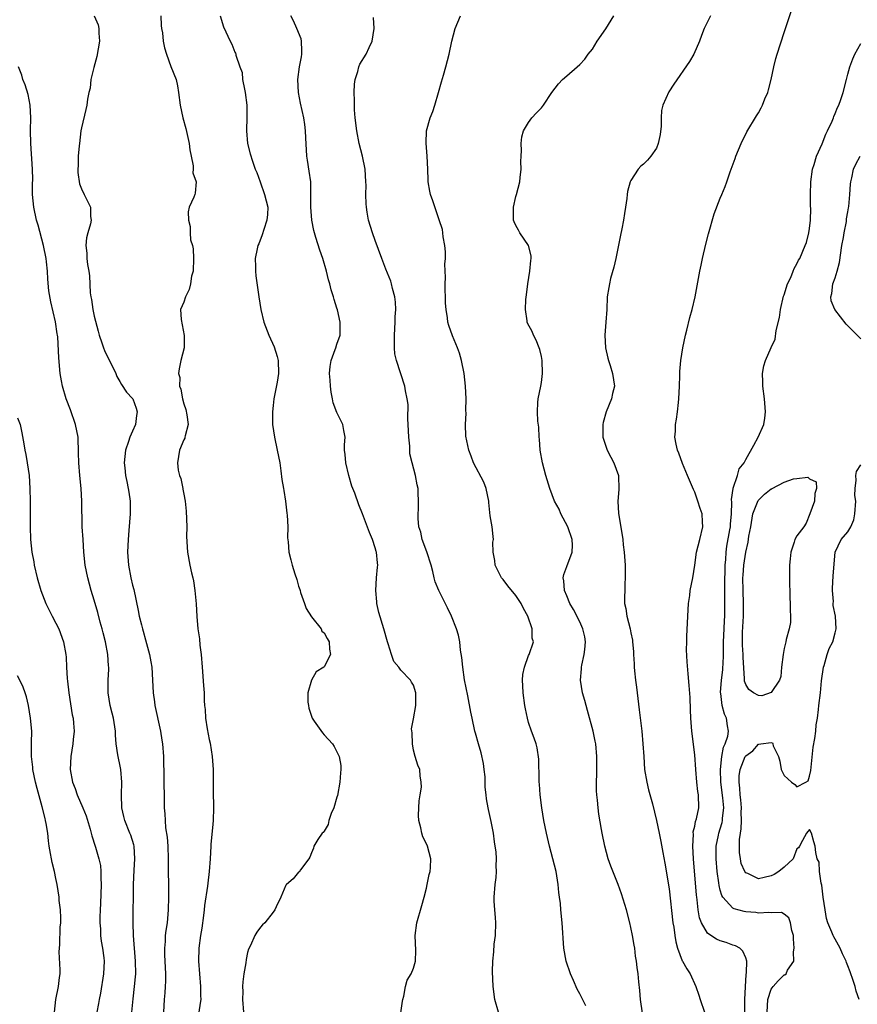
# Model space of a CAD drawing. Units: inches. Extents: x 2556000 to 2559000, y 1518000 to 1521000.
# Drawn here: x 2556245 to 2556376, y 1518078 to 1518232 of the extents above; entities that cross this region are included whole.
import ezdxf

# ---------------------------------------------------------------- set-up
doc = ezdxf.new("R2010")
doc.units = ezdxf.units.IN
doc.header["$MEASUREMENT"] = 0
doc.layers.add('LD25561518_2ft', color=112, linetype='Continuous')

msp = doc.modelspace()

# ---------------------------------------------------------------- linework, layer by layer
at = {"layer": 'LD25561518_2ft'}
for points, elevation in [([(2556256.99, 1518232.99), (2556257.59, 1518231.59), (2556257.73, 1518231), (2556257.74, 1518230.26), (2556257.84, 1518229), (2556257.4, 1518226.6), (2556256.91, 1518224.91), (2556256.48, 1518223), (2556256.34, 1518221.66), (2556256.15, 1518221), (2556255.94, 1518219.94), (2556255.81, 1518219), (2556255.68, 1518218.32), (2556255, 1518215.47), (2556254.92, 1518215), (2556254.67, 1518213), (2556254.65, 1518212.65), (2556254.5, 1518211), (2556254.47, 1518209.53), (2556254.43, 1518209), (2556254.43, 1518208.43), (2556254.69, 1518206.69), (2556255, 1518205.89), (2556255.41, 1518205), (2556255.95, 1518203.95), (2556256.4, 1518203), (2556256.42, 1518201.58), (2556256.51, 1518201), (2556256.39, 1518200.39), (2556255.98, 1518199), (2556255.79, 1518198.21), (2556255.68, 1518197), (2556255.84, 1518195.84), (2556255.86, 1518195), (2556255.94, 1518194.06), (2556256.15, 1518193), (2556256.26, 1518192.26), (2556256.38, 1518189.62), (2556256.46, 1518189), (2556256.55, 1518188.55), (2556256.77, 1518187), (2556257, 1518185.98), (2556257.61, 1518183.61), (2556257.78, 1518183), (2556258.19, 1518181.81), (2556258.43, 1518181), (2556258.58, 1518180.58), (2556259, 1518179.72), (2556259.79, 1518178.21), (2556260.39, 1518177), (2556260.54, 1518176.54), (2556261, 1518175.74), (2556261.25, 1518175.25), (2556262.07, 1518174.07), (2556263, 1518173.06), (2556263.04, 1518173), (2556263.57, 1518171.57), (2556263.7, 1518171), (2556263.6, 1518170.4), (2556263.44, 1518169), (2556263, 1518167.94), (2556262.57, 1518167), (2556262.36, 1518166.36), (2556261.87, 1518165), (2556261.67, 1518163), (2556261.78, 1518162.22), (2556261.91, 1518161), (2556262.09, 1518160.09), (2556262.33, 1518159), (2556262.4, 1518158.4), (2556262.6, 1518157), (2556262.62, 1518155), (2556262.43, 1518152.43), (2556262.29, 1518151), (2556262.22, 1518149), (2556262.38, 1518147), (2556262.75, 1518145), (2556263, 1518143.87), (2556263.18, 1518143.18), (2556263.88, 1518139.88), (2556264.05, 1518139), (2556264.37, 1518137.63), (2556264.53, 1518137), (2556264.65, 1518136.65), (2556265, 1518135.31), (2556265.66, 1518133), (2556265.87, 1518131.87), (2556266, 1518131), (2556266.12, 1518129), (2556266.22, 1518127), (2556266.41, 1518125.59), (2556266.5, 1518125), (2556267.36, 1518121), (2556267.57, 1518119.57), (2556267.68, 1518119), (2556267.83, 1518117), (2556267.93, 1518110.07), (2556267.96, 1518109), (2556268.05, 1518108.05), (2556268.08, 1518107), (2556268.16, 1518105.84), (2556268.4, 1518104.4), (2556268.5, 1518103), (2556268.58, 1518101), (2556268.63, 1518095), (2556268.58, 1518093), (2556268.39, 1518091), (2556268.2, 1518089.8), (2556268.11, 1518089), (2556268.08, 1518088.08), (2556267.98, 1518087), (2556268, 1518086), (2556268.16, 1518083), (2556268.15, 1518081.85), (2556268.12, 1518081), (2556268.03, 1518080.03), (2556267.96, 1518079), (2556267.85, 1518077)], 9012), ([(2556267.43, 1518233), (2556267.48, 1518231.48), (2556267.54, 1518231), (2556267.68, 1518230.32), (2556267.78, 1518229), (2556267.97, 1518227.97), (2556268.3, 1518227), (2556269, 1518225.07), (2556269.8, 1518223), (2556270.01, 1518222.01), (2556270.2, 1518221), (2556270.43, 1518219), (2556270.85, 1518217), (2556271.35, 1518215.35), (2556271.88, 1518213), (2556271.98, 1518211.98), (2556272.17, 1518211), (2556272.49, 1518209.51), (2556272.49, 1518209), (2556272.42, 1518208.42), (2556272.96, 1518207), (2556272.8, 1518205.2), (2556272.72, 1518205), (2556272.61, 1518204.61), (2556271.88, 1518203), (2556271.68, 1518202.32), (2556271.73, 1518201), (2556271.99, 1518199.99), (2556271.99, 1518199), (2556272.08, 1518197.92), (2556272.36, 1518197), (2556272.5, 1518196.5), (2556272.54, 1518195), (2556272.46, 1518193), (2556272.22, 1518192.22), (2556272.05, 1518191), (2556271.86, 1518190.14), (2556271.26, 1518189), (2556271, 1518188.15), (2556270.51, 1518187), (2556270.58, 1518185.42), (2556271.06, 1518182.94), (2556271.05, 1518181), (2556270.56, 1518179), (2556270.28, 1518177.72), (2556270.21, 1518177), (2556270.38, 1518176.38), (2556270.35, 1518175), (2556270.55, 1518174.55), (2556270.8, 1518173), (2556271, 1518172.25), (2556271.36, 1518171.36), (2556271.5, 1518170.5), (2556271.7, 1518169), (2556271.22, 1518167.22), (2556271.2, 1518167), (2556271.16, 1518166.84), (2556271, 1518166.58), (2556270.35, 1518165), (2556270.01, 1518163), (2556270.16, 1518161.84), (2556270.36, 1518161), (2556270.55, 1518160.55), (2556270.84, 1518159), (2556270.87, 1518158.87), (2556271, 1518158.1), (2556271.21, 1518157), (2556271.41, 1518155.41), (2556271.49, 1518153), (2556271.46, 1518151.46), (2556271.58, 1518149), (2556271.94, 1518147), (2556272.21, 1518145.79), (2556272.42, 1518145), (2556272.52, 1518144.52), (2556272.75, 1518143), (2556272.93, 1518140.93), (2556273.05, 1518138.95), (2556273.24, 1518137), (2556273.45, 1518135.45), (2556273.54, 1518134.46), (2556273.72, 1518133), (2556273.9, 1518131), (2556274.12, 1518128.12), (2556274.19, 1518127), (2556274.23, 1518125.77), (2556274.28, 1518125), (2556274.37, 1518124.37), (2556274.43, 1518123), (2556274.67, 1518121.33), (2556275, 1518119.69), (2556275.13, 1518119.13), (2556275.47, 1518117), (2556275.59, 1518115), (2556275.63, 1518111.63), (2556275.69, 1518109), (2556275.62, 1518107), (2556275.55, 1518106.45), (2556275.27, 1518103.27), (2556275.23, 1518103), (2556275.13, 1518101), (2556275.01, 1518099), (2556274.79, 1518097.21), (2556274.75, 1518096.75), (2556274.28, 1518093.72), (2556274.23, 1518093), (2556274.12, 1518092.12), (2556273.84, 1518090.16), (2556273.63, 1518089), (2556273.36, 1518087), (2556273.32, 1518085), (2556273.64, 1518081), (2556273.63, 1518079.63), (2556273.67, 1518079), (2556273.59, 1518078.41), (2556273.38, 1518077)], 9010), ([(2556276.73, 1518233), (2556277.25, 1518231.25), (2556278.26, 1518229), (2556278.53, 1518228.53), (2556279, 1518227.3), (2556279.11, 1518227.11), (2556279.14, 1518227), (2556279.16, 1518226.84), (2556279.8, 1518225), (2556280.13, 1518224.13), (2556280.23, 1518223), (2556280.51, 1518221.49), (2556280.63, 1518221), (2556280.88, 1518219), (2556280.87, 1518217.13), (2556280.83, 1518215), (2556281.01, 1518213), (2556281.39, 1518211.39), (2556281.76, 1518210.24), (2556282.21, 1518209), (2556282.47, 1518208.47), (2556282.95, 1518207), (2556283.67, 1518205), (2556284.15, 1518203), (2556284.12, 1518201.88), (2556284.04, 1518201), (2556283.53, 1518199.53), (2556283.3, 1518198.7), (2556282.74, 1518197.26), (2556282.62, 1518197), (2556282.51, 1518196.51), (2556282.21, 1518195), (2556282.25, 1518193.75), (2556282.22, 1518193), (2556282.28, 1518192.28), (2556282.74, 1518189), (2556283.06, 1518187), (2556283.57, 1518185), (2556284.35, 1518183), (2556285.16, 1518181.16), (2556285.63, 1518179.63), (2556285.79, 1518179), (2556285.83, 1518177), (2556285.62, 1518175.62), (2556285.13, 1518173), (2556285, 1518171.95), (2556284.89, 1518171), (2556284.9, 1518169), (2556285.21, 1518167), (2556285.66, 1518165), (2556286.03, 1518163), (2556286.23, 1518161.77), (2556286.39, 1518160.39), (2556286.62, 1518159), (2556286.66, 1518158.66), (2556286.93, 1518157), (2556287.14, 1518155.14), (2556287.2, 1518154.8), (2556287.29, 1518153), (2556287.27, 1518151.27), (2556287.36, 1518150.64), (2556287.47, 1518149), (2556287.79, 1518147.79), (2556287.98, 1518147), (2556288.38, 1518145.62), (2556288.71, 1518144.72), (2556289, 1518143.69), (2556289.18, 1518143.18), (2556289.21, 1518143), (2556289.31, 1518142.69), (2556289.9, 1518141), (2556290.17, 1518140.17), (2556291, 1518138.9), (2556292.51, 1518137), (2556292.65, 1518136.65), (2556293, 1518136.39), (2556293.48, 1518135.48), (2556293.79, 1518135), (2556293.84, 1518133.84), (2556293.96, 1518133), (2556293, 1518131.06), (2556292.93, 1518131), (2556291.72, 1518130.28), (2556291.02, 1518129), (2556290.44, 1518127), (2556290.45, 1518125.55), (2556290.52, 1518125), (2556290.59, 1518124.59), (2556291.11, 1518123), (2556291.45, 1518122.55), (2556292.71, 1518120.71), (2556293, 1518120.43), (2556294.28, 1518119), (2556294.57, 1518118.57), (2556295, 1518117.76), (2556295.34, 1518117), (2556295.6, 1518115.6), (2556295.62, 1518115), (2556295.54, 1518114.46), (2556295.46, 1518113), (2556295.07, 1518110.93), (2556295, 1518110.66), (2556294.51, 1518109), (2556294.11, 1518108.11), (2556293.74, 1518107), (2556293.6, 1518106.4), (2556293, 1518105.33), (2556292.85, 1518105.15), (2556292.67, 1518105), (2556292.01, 1518104.01), (2556291.37, 1518103), (2556291.33, 1518102.67), (2556291, 1518101.95), (2556290.73, 1518101.27), (2556290.57, 1518101), (2556289.3, 1518099.3), (2556289.09, 1518098.91), (2556289, 1518098.92), (2556288.13, 1518097.87), (2556287.11, 1518097), (2556287, 1518096.88), (2556286.2, 1518095), (2556285.47, 1518093.47), (2556285.29, 1518093), (2556285, 1518092.65), (2556283.73, 1518091), (2556283.34, 1518090.66), (2556283, 1518090.31), (2556282.47, 1518089.53), (2556282.15, 1518089), (2556281.44, 1518087.44), (2556281.14, 1518086.86), (2556281, 1518086.36), (2556280.76, 1518085.24), (2556280.72, 1518084.72), (2556280.42, 1518083), (2556280.24, 1518081.76), (2556280.22, 1518081), (2556280.25, 1518080.25), (2556280.23, 1518079), (2556280.38, 1518077)], 9008), ([(2556305, 1518076.88), (2556305.27, 1518078.73), (2556305.33, 1518079), (2556305.49, 1518079.49), (2556305.75, 1518081), (2556306.01, 1518081.99), (2556306.63, 1518083), (2556307, 1518083.9), (2556307.27, 1518085), (2556307.33, 1518086.67), (2556307.26, 1518089), (2556307.52, 1518091), (2556308.3, 1518093.7), (2556308.65, 1518095), (2556309, 1518096.4), (2556309.14, 1518097), (2556309.45, 1518098.55), (2556309.59, 1518099), (2556309.65, 1518099.65), (2556309.68, 1518101), (2556309.15, 1518103), (2556309, 1518103.37), (2556308.46, 1518104.46), (2556308.27, 1518105), (2556308.14, 1518105.86), (2556307.82, 1518107), (2556307.77, 1518107.77), (2556307.81, 1518109), (2556307.89, 1518110.11), (2556308, 1518111), (2556308.22, 1518112.22), (2556308.19, 1518113), (2556308.01, 1518113.99), (2556307.97, 1518115), (2556307.66, 1518115.66), (2556307.26, 1518117), (2556307, 1518118.03), (2556306.82, 1518119), (2556306.75, 1518120.75), (2556306.67, 1518121.33), (2556307, 1518122.92), (2556307.36, 1518125), (2556307.34, 1518127), (2556307, 1518128.18), (2556306.68, 1518128.68), (2556306.52, 1518129), (2556305, 1518130.53), (2556304.67, 1518131), (2556303.9, 1518131.9), (2556303.55, 1518133), (2556303, 1518134.68), (2556302.93, 1518135), (2556302.36, 1518137), (2556301.57, 1518139.57), (2556301.25, 1518141), (2556301.22, 1518141.22), (2556301.07, 1518143), (2556301.18, 1518145), (2556301.33, 1518146.67), (2556301.4, 1518147), (2556301.35, 1518147.35), (2556301.21, 1518149), (2556301.14, 1518149.14), (2556301, 1518149.67), (2556300.56, 1518151), (2556300.09, 1518152.09), (2556299, 1518155.04), (2556298.41, 1518156.41), (2556297.77, 1518158.23), (2556297.47, 1518159), (2556297.35, 1518159.35), (2556296.86, 1518161), (2556296.38, 1518163), (2556296.3, 1518164.3), (2556296.19, 1518165), (2556296.2, 1518165.8), (2556296.27, 1518167), (2556296.06, 1518168.06), (2556295.92, 1518169), (2556295, 1518170.89), (2556294.39, 1518172.39), (2556294.29, 1518173), (2556294.08, 1518174.08), (2556293.96, 1518175), (2556293.93, 1518175.93), (2556293.83, 1518177), (2556293.91, 1518178.09), (2556294.08, 1518179), (2556294.73, 1518180.73), (2556294.81, 1518181), (2556295, 1518181.58), (2556295.51, 1518183), (2556295.48, 1518183.48), (2556295.5, 1518185), (2556295.07, 1518186.93), (2556295, 1518187.19), (2556294.55, 1518188.55), (2556294.45, 1518189), (2556294.09, 1518190.09), (2556293.89, 1518191), (2556293.66, 1518191.66), (2556293.37, 1518193), (2556292.79, 1518195), (2556292.31, 1518196.31), (2556291.71, 1518198.29), (2556291.47, 1518199), (2556291.37, 1518199.37), (2556291.04, 1518201), (2556290.88, 1518203), (2556290.91, 1518204.91), (2556290.9, 1518205.1), (2556290.89, 1518207), (2556290.67, 1518208.67), (2556290.38, 1518210.38), (2556290.29, 1518211), (2556290.11, 1518213.89), (2556290.09, 1518215), (2556289.97, 1518215.97), (2556289.81, 1518217), (2556289.29, 1518219.29), (2556288.96, 1518221), (2556288.87, 1518223), (2556289.14, 1518225), (2556289.43, 1518226.57), (2556289.49, 1518227), (2556289.5, 1518227.5), (2556289.46, 1518229), (2556289.37, 1518229.37), (2556288.73, 1518231), (2556288.2, 1518232.2), (2556287.78, 1518233)], 9006), ([(2556320.3, 1518077), (2556319.71, 1518079), (2556319.47, 1518081), (2556319.37, 1518083.37), (2556319.4, 1518085), (2556319.56, 1518086.44), (2556319.63, 1518087.63), (2556319.82, 1518089), (2556319.87, 1518091), (2556319.84, 1518091.84), (2556319.73, 1518093), (2556319.62, 1518094.38), (2556319.62, 1518095), (2556319.78, 1518097), (2556319.93, 1518098.07), (2556319.97, 1518099), (2556319.93, 1518099.93), (2556319.98, 1518101), (2556319.92, 1518102.08), (2556319.79, 1518103), (2556319.65, 1518103.65), (2556319.49, 1518105), (2556319.15, 1518106.85), (2556318.73, 1518108.73), (2556318.69, 1518109), (2556318.41, 1518110.41), (2556318.38, 1518111), (2556318.21, 1518112.21), (2556318.22, 1518113), (2556318.18, 1518113.82), (2556318.06, 1518115), (2556317.92, 1518115.92), (2556317.58, 1518117.58), (2556317.15, 1518119), (2556316.7, 1518120.7), (2556316.6, 1518121), (2556316.14, 1518123), (2556315.94, 1518123.94), (2556315.48, 1518126.52), (2556314.99, 1518129.01), (2556314.68, 1518131), (2556314.54, 1518132.54), (2556314.34, 1518133.66), (2556314.21, 1518135), (2556314.03, 1518136.03), (2556313.73, 1518137), (2556312.92, 1518139), (2556312.32, 1518140.32), (2556310.95, 1518143), (2556310.38, 1518144.38), (2556310.23, 1518145), (2556310.03, 1518145.97), (2556309.73, 1518147), (2556309.06, 1518149.06), (2556308.35, 1518151), (2556308.13, 1518152.13), (2556307.84, 1518153), (2556307.7, 1518154.3), (2556307.69, 1518155), (2556307.75, 1518155.75), (2556307.75, 1518157), (2556307.72, 1518158.28), (2556307.71, 1518159), (2556307.55, 1518159.55), (2556307.31, 1518161), (2556306.77, 1518163), (2556306.43, 1518164.43), (2556306.39, 1518165), (2556306.39, 1518165.61), (2556306.23, 1518167), (2556306.16, 1518169), (2556306.1, 1518169.9), (2556306.14, 1518172.14), (2556306.01, 1518173), (2556305.71, 1518174.29), (2556305.6, 1518175), (2556304.32, 1518179), (2556304.08, 1518180.08), (2556304, 1518181), (2556304.03, 1518181.97), (2556303.99, 1518183), (2556304.12, 1518185), (2556304.12, 1518185.88), (2556304.21, 1518187), (2556304.17, 1518188.17), (2556304.07, 1518189), (2556303.71, 1518190.29), (2556303.55, 1518191), (2556303.42, 1518191.42), (2556302.66, 1518193.34), (2556302.03, 1518195), (2556301, 1518197.81), (2556300.57, 1518199), (2556299.96, 1518201), (2556299.75, 1518202.25), (2556299.6, 1518203), (2556299.55, 1518203.55), (2556299.52, 1518205), (2556299.55, 1518206.45), (2556299.54, 1518207), (2556299.41, 1518209), (2556299, 1518211), (2556298.48, 1518213), (2556298.1, 1518215), (2556297.87, 1518217), (2556297.76, 1518218.24), (2556297.73, 1518219), (2556297.75, 1518219.75), (2556297.7, 1518221), (2556297.72, 1518222.28), (2556297.84, 1518223), (2556298.27, 1518224.27), (2556298.41, 1518225), (2556298.58, 1518225.42), (2556299.58, 1518227), (2556300.04, 1518228.04), (2556300.51, 1518229), (2556300.84, 1518231), (2556300.72, 1518232.72)], 9004), ([(2556333.97, 1518077.97), (2556333, 1518079.85), (2556332.58, 1518080.58), (2556332.02, 1518081.98), (2556331.57, 1518083), (2556330.89, 1518085), (2556330.5, 1518087), (2556330.24, 1518091), (2556330.04, 1518093), (2556329.97, 1518094.03), (2556329.85, 1518095), (2556329.74, 1518095.74), (2556329.63, 1518097), (2556329.29, 1518099), (2556328.8, 1518101), (2556328.27, 1518103), (2556327.79, 1518105), (2556327.41, 1518107), (2556327.08, 1518109), (2556326.81, 1518111), (2556326.69, 1518112.69), (2556326.65, 1518113), (2556326.63, 1518113.37), (2556326.59, 1518116.59), (2556326.36, 1518118.36), (2556326.18, 1518119), (2556325.89, 1518119.89), (2556325.46, 1518121), (2556325, 1518122.35), (2556324.81, 1518123), (2556324.5, 1518124.5), (2556324.41, 1518125), (2556324.13, 1518127), (2556324.11, 1518128.11), (2556324.05, 1518129), (2556324.12, 1518129.88), (2556324.35, 1518131), (2556325, 1518132.82), (2556325.09, 1518133), (2556325.77, 1518135), (2556325.56, 1518135.56), (2556325.56, 1518137), (2556324.87, 1518139), (2556324.18, 1518140.18), (2556323.82, 1518141), (2556323, 1518142.24), (2556321.74, 1518143.74), (2556321, 1518144.72), (2556320.87, 1518144.87), (2556320.78, 1518145), (2556319.78, 1518147), (2556319.72, 1518147.72), (2556319.45, 1518149), (2556319.41, 1518150.59), (2556319.48, 1518151), (2556319.47, 1518151.47), (2556319.29, 1518153), (2556319, 1518154.71), (2556318.77, 1518156.77), (2556318.77, 1518157), (2556318.36, 1518159), (2556317.98, 1518159.98), (2556316.39, 1518163), (2556316.03, 1518164.03), (2556315.64, 1518165), (2556315.17, 1518167.17), (2556315.11, 1518169), (2556315.22, 1518170.78), (2556315.19, 1518171.19), (2556315.23, 1518173), (2556315.12, 1518175), (2556314.89, 1518177), (2556314.51, 1518179), (2556314.19, 1518180.19), (2556313.89, 1518181), (2556313.1, 1518182.9), (2556312.51, 1518184.51), (2556312.37, 1518185), (2556312.31, 1518185.69), (2556312.07, 1518187), (2556311.98, 1518187.98), (2556311.94, 1518191), (2556311.99, 1518191.99), (2556311.89, 1518194.11), (2556311.97, 1518195), (2556312.01, 1518196.01), (2556311.88, 1518197), (2556311.6, 1518198.4), (2556311.59, 1518199), (2556311.54, 1518199.54), (2556311, 1518201.04), (2556310, 1518204), (2556309.64, 1518205), (2556309.52, 1518205.52), (2556309.27, 1518207), (2556309.25, 1518207.25), (2556309.21, 1518209), (2556309.14, 1518211), (2556308.95, 1518213.05), (2556308.99, 1518215), (2556309.58, 1518217), (2556310.01, 1518217.99), (2556310.33, 1518219), (2556310.91, 1518221), (2556311.35, 1518222.65), (2556311.67, 1518223.67), (2556312.03, 1518225), (2556312.54, 1518227), (2556312.96, 1518229), (2556313.5, 1518231), (2556314.34, 1518233)], 9002), ([(2556342.82, 1518076.82), (2556342.52, 1518079), (2556342.41, 1518080.41), (2556342.26, 1518081.74), (2556342.15, 1518083), (2556341.99, 1518083.99), (2556341.9, 1518085), (2556341.75, 1518085.75), (2556341.61, 1518087), (2556341.51, 1518087.51), (2556341.26, 1518089), (2556341, 1518090.26), (2556340.83, 1518091), (2556340.32, 1518093), (2556339.54, 1518095.54), (2556339, 1518096.98), (2556337.86, 1518099.86), (2556337.48, 1518101), (2556336.92, 1518103), (2556336.51, 1518105), (2556336.42, 1518105.58), (2556336, 1518108), (2556335.89, 1518109), (2556335.8, 1518110.2), (2556335.7, 1518111), (2556335.64, 1518111.64), (2556335.62, 1518113), (2556335.67, 1518114.33), (2556335.66, 1518115.66), (2556335.69, 1518117), (2556335.52, 1518119), (2556335.44, 1518119.44), (2556335.09, 1518121), (2556334.24, 1518124.24), (2556334, 1518125), (2556333.81, 1518125.81), (2556333.45, 1518127), (2556333.1, 1518129), (2556333.27, 1518130.73), (2556333.27, 1518131), (2556333.31, 1518131.31), (2556333.72, 1518133), (2556333.78, 1518133.78), (2556333.91, 1518135), (2556333.78, 1518135.78), (2556333.51, 1518137), (2556333, 1518138.11), (2556332.04, 1518140.04), (2556331.48, 1518141), (2556331, 1518142.16), (2556330.64, 1518143), (2556330.53, 1518144.53), (2556330.39, 1518145), (2556330.5, 1518145.5), (2556331, 1518146.75), (2556331.81, 1518149), (2556331.87, 1518150.13), (2556331.82, 1518151), (2556331.14, 1518153), (2556330.07, 1518155), (2556329.77, 1518155.77), (2556329.04, 1518157), (2556328.31, 1518159), (2556327.72, 1518161), (2556327.18, 1518163), (2556326.83, 1518165), (2556326.72, 1518166.72), (2556326.67, 1518167), (2556326.6, 1518168.6), (2556326.46, 1518169.54), (2556326.38, 1518171), (2556326.47, 1518172.47), (2556326.48, 1518173), (2556326.91, 1518175), (2556327, 1518175.55), (2556327.18, 1518177), (2556327.12, 1518179), (2556327, 1518179.64), (2556326.74, 1518180.74), (2556326.66, 1518181), (2556326.21, 1518182.21), (2556325.76, 1518183), (2556325.55, 1518183.55), (2556324.84, 1518184.84), (2556324.78, 1518185), (2556324.78, 1518185.22), (2556324.5, 1518187), (2556324.58, 1518188.58), (2556324.69, 1518189.31), (2556324.87, 1518191), (2556325.17, 1518193), (2556325.34, 1518194.66), (2556325.41, 1518195), (2556325.38, 1518195.38), (2556325, 1518197), (2556323.65, 1518199), (2556323.44, 1518199.44), (2556323, 1518200.15), (2556322.72, 1518200.72), (2556322.62, 1518201), (2556322.63, 1518203), (2556323, 1518204.72), (2556323.09, 1518205), (2556323.62, 1518207), (2556323.67, 1518207.67), (2556323.82, 1518209), (2556323.81, 1518210.19), (2556323.83, 1518211), (2556323.9, 1518211.9), (2556323.85, 1518213), (2556323.94, 1518214.06), (2556324.22, 1518215), (2556325, 1518216.29), (2556325.53, 1518217), (2556326.23, 1518217.78), (2556327, 1518218.59), (2556327.34, 1518219), (2556328.62, 1518221), (2556329.68, 1518222.32), (2556330.29, 1518223), (2556331, 1518223.57), (2556332.58, 1518225), (2556333, 1518225.35), (2556333.81, 1518226.19), (2556334.33, 1518227), (2556335, 1518227.77), (2556335.75, 1518229), (2556337.08, 1518230.92), (2556338.37, 1518233)], 9000), ([(2556353.48, 1518233), (2556352.49, 1518231), (2556352.08, 1518229.92), (2556351.75, 1518229), (2556350.88, 1518227), (2556350.18, 1518225.82), (2556347.72, 1518222.28), (2556346.94, 1518221.06), (2556346.03, 1518219), (2556345.82, 1518218.18), (2556345.76, 1518217), (2556345.73, 1518215.73), (2556345.6, 1518214.4), (2556345.31, 1518213), (2556345, 1518212.25), (2556344.12, 1518211), (2556343.6, 1518210.4), (2556343, 1518209.77), (2556342.58, 1518209.42), (2556342.17, 1518209), (2556341, 1518207.18), (2556340.91, 1518207), (2556340.5, 1518205.5), (2556340.44, 1518205), (2556340.39, 1518204.39), (2556340.18, 1518203), (2556339.99, 1518202.01), (2556339.87, 1518201), (2556339.62, 1518199.62), (2556339.38, 1518198.62), (2556339, 1518196.8), (2556338.66, 1518195), (2556338.36, 1518193.64), (2556337.84, 1518191.84), (2556337.64, 1518191), (2556337.57, 1518190.43), (2556337.31, 1518189), (2556337.24, 1518187), (2556337.1, 1518185), (2556336.94, 1518183), (2556337.05, 1518181), (2556337.39, 1518179.39), (2556337.49, 1518179), (2556337.75, 1518178.25), (2556338.15, 1518177), (2556338.44, 1518175), (2556338.14, 1518173.86), (2556337.96, 1518173), (2556337.16, 1518171), (2556336.7, 1518169.3), (2556336.64, 1518169), (2556336.62, 1518167), (2556337.3, 1518165), (2556337.89, 1518163.89), (2556338.34, 1518163), (2556339.06, 1518161), (2556339.15, 1518158.85), (2556338.99, 1518157), (2556339.07, 1518155.07), (2556339.66, 1518151.66), (2556339.76, 1518151), (2556339.83, 1518150.17), (2556339.96, 1518149), (2556340.1, 1518147), (2556340.14, 1518145.86), (2556340.14, 1518145), (2556340.07, 1518144.07), (2556340.04, 1518141), (2556340.2, 1518140.2), (2556340.37, 1518139), (2556340.89, 1518137), (2556341, 1518136.4), (2556341.25, 1518135.25), (2556341.29, 1518135), (2556341.44, 1518133.44), (2556341.44, 1518133), (2556341.55, 1518131.55), (2556341.54, 1518131), (2556341.57, 1518130.43), (2556341.74, 1518129), (2556341.89, 1518127.89), (2556341.98, 1518127), (2556342.1, 1518126.1), (2556342.33, 1518124.33), (2556342.72, 1518121), (2556342.91, 1518119), (2556343.02, 1518117), (2556343.17, 1518115), (2556343.51, 1518113), (2556343.79, 1518111.79), (2556344.4, 1518109.6), (2556345.01, 1518107.01), (2556345.42, 1518105), (2556345.71, 1518103.71), (2556346.01, 1518101.99), (2556346.35, 1518100.35), (2556347, 1518096.33), (2556347.6, 1518091), (2556347.72, 1518090.28), (2556347.88, 1518089), (2556348.03, 1518088.03), (2556348.32, 1518087), (2556349.06, 1518085.06), (2556349.11, 1518085), (2556349.76, 1518083.76), (2556350.27, 1518083), (2556351.16, 1518081), (2556351.65, 1518079.65), (2556351.85, 1518079), (2556352.55, 1518077)], 8998), ([(2556358.86, 1518077), (2556358.85, 1518078.85), (2556358.83, 1518079), (2556358.98, 1518080.98), (2556359.08, 1518082.92), (2556359.14, 1518083.14), (2556359.15, 1518085), (2556359, 1518085.48), (2556358.56, 1518086.56), (2556358.06, 1518087), (2556357.39, 1518087.39), (2556357, 1518087.49), (2556355.92, 1518087.92), (2556355, 1518088.19), (2556354.44, 1518088.44), (2556353.53, 1518089), (2556353, 1518089.39), (2556352.07, 1518091), (2556351.77, 1518091.77), (2556351.56, 1518093), (2556351.39, 1518094.61), (2556351.32, 1518095), (2556351.29, 1518095.29), (2556350.84, 1518101), (2556350.73, 1518103), (2556350.8, 1518104.8), (2556350.79, 1518105.21), (2556351, 1518106.1), (2556351.14, 1518106.86), (2556351.27, 1518107.27), (2556351.63, 1518109), (2556351.61, 1518111), (2556351.52, 1518111.52), (2556351.35, 1518113), (2556351.17, 1518115), (2556351, 1518117.3), (2556350.56, 1518121), (2556350.42, 1518123), (2556350.35, 1518124.35), (2556350.28, 1518126.28), (2556350.16, 1518128.16), (2556349.98, 1518129.98), (2556349.82, 1518131.82), (2556349.74, 1518133.74), (2556349.76, 1518135), (2556349.79, 1518135.79), (2556349.92, 1518139), (2556349.99, 1518139.99), (2556350.01, 1518141), (2556350.22, 1518142.22), (2556350.32, 1518143), (2556350.73, 1518145), (2556351.01, 1518147), (2556351.3, 1518149), (2556351.83, 1518151), (2556352.28, 1518153), (2556352.25, 1518153.75), (2556352.16, 1518155), (2556351.85, 1518155.85), (2556351.52, 1518157), (2556351, 1518158.39), (2556350.8, 1518158.8), (2556349.87, 1518161), (2556349.08, 1518162.92), (2556348.51, 1518164.51), (2556348.3, 1518165), (2556348.09, 1518165.91), (2556347.92, 1518167), (2556347.98, 1518167.98), (2556347.99, 1518169), (2556348.14, 1518169.86), (2556348.31, 1518171), (2556348.47, 1518172.47), (2556348.54, 1518173), (2556348.61, 1518175), (2556348.69, 1518176.69), (2556348.7, 1518177.3), (2556348.86, 1518179), (2556349.15, 1518181), (2556349.54, 1518183), (2556349.76, 1518183.76), (2556350.26, 1518185.74), (2556350.62, 1518187), (2556351.08, 1518189), (2556351.8, 1518193), (2556352.03, 1518193.97), (2556352.22, 1518195), (2556352.75, 1518197.25), (2556353.16, 1518198.84), (2556354.04, 1518201.96), (2556355, 1518204.41), (2556355.26, 1518205), (2556355.76, 1518206.24), (2556356.03, 1518207), (2556356.54, 1518208.54), (2556357.33, 1518210.67), (2556357.44, 1518211), (2556358.29, 1518213), (2556359.19, 1518214.81), (2556360.7, 1518217.3), (2556361, 1518217.81), (2556361.42, 1518218.58), (2556361.62, 1518219), (2556362, 1518220), (2556362.43, 1518221), (2556362.58, 1518221.42), (2556362.98, 1518223), (2556363.4, 1518225), (2556363.71, 1518226.29), (2556363.9, 1518227), (2556365, 1518230.35), (2556366.18, 1518233.82)], 8996), ([(2556362.34, 1518077), (2556362.46, 1518079), (2556363, 1518080.59), (2556363.31, 1518081), (2556364.09, 1518081.91), (2556365, 1518082.84), (2556365.14, 1518082.86), (2556365.3, 1518083), (2556365.55, 1518083.55), (2556366.54, 1518085), (2556366.47, 1518086.47), (2556366.59, 1518087), (2556366.46, 1518088.46), (2556366.45, 1518089), (2556366.19, 1518089.81), (2556366, 1518091), (2556365.76, 1518091.76), (2556365, 1518092.34), (2556364.58, 1518092.58), (2556363, 1518092.56), (2556362.62, 1518092.62), (2556361, 1518092.52), (2556360.58, 1518092.58), (2556359, 1518092.7), (2556358.75, 1518092.75), (2556357.19, 1518093.19), (2556357, 1518093.29), (2556355.42, 1518095), (2556355.25, 1518095.25), (2556355, 1518096.11), (2556354.81, 1518096.81), (2556354.77, 1518097.23), (2556354.53, 1518099), (2556354.38, 1518101), (2556354.37, 1518101.63), (2556354.39, 1518103), (2556354.73, 1518104.73), (2556354.77, 1518105), (2556355, 1518105.7), (2556355.29, 1518106.71), (2556355.34, 1518107), (2556355.35, 1518107.35), (2556355.55, 1518109), (2556355.43, 1518110.57), (2556355.11, 1518113), (2556355.03, 1518115), (2556355.26, 1518117), (2556355.53, 1518118.47), (2556355.8, 1518119), (2556356.21, 1518120.21), (2556356.32, 1518121), (2556356.16, 1518121.84), (2556356, 1518123), (2556355.65, 1518123.65), (2556355.29, 1518125), (2556355.1, 1518126.9), (2556355.07, 1518127), (2556355.07, 1518127.07), (2556355.22, 1518129), (2556355.4, 1518130.6), (2556355.43, 1518131), (2556355.44, 1518131.44), (2556355.51, 1518133), (2556355.54, 1518134.46), (2556355.53, 1518135), (2556355.62, 1518137), (2556355.66, 1518138.34), (2556355.71, 1518139), (2556355.74, 1518142.26), (2556355.71, 1518143.71), (2556355.77, 1518147), (2556355.86, 1518147.86), (2556355.93, 1518149), (2556356.06, 1518149.94), (2556356.53, 1518152.53), (2556356.6, 1518153), (2556356.6, 1518153.4), (2556356.76, 1518155), (2556356.82, 1518156.82), (2556356.75, 1518157.25), (2556357.02, 1518159), (2556357.05, 1518159.05), (2556357.7, 1518161), (2556357.96, 1518162.04), (2556358.76, 1518163), (2556359, 1518163.52), (2556360.26, 1518165.74), (2556360.96, 1518167), (2556361.82, 1518169), (2556362, 1518170), (2556362.11, 1518171), (2556361.95, 1518173), (2556361.66, 1518175), (2556361.68, 1518175.68), (2556361.62, 1518177), (2556361.83, 1518178.17), (2556362.11, 1518179), (2556363, 1518181.03), (2556363.62, 1518182.38), (2556363.74, 1518183.74), (2556364.26, 1518185.74), (2556364.42, 1518187), (2556364.92, 1518189.08), (2556365, 1518189.3), (2556365.52, 1518191), (2556366.04, 1518192.04), (2556366.41, 1518193), (2556366.58, 1518193.42), (2556367, 1518194.15), (2556367.26, 1518194.74), (2556367.44, 1518195), (2556368.31, 1518197), (2556368.49, 1518197.51), (2556368.9, 1518199), (2556369, 1518199.68), (2556369.13, 1518201), (2556369.18, 1518202.82), (2556369.16, 1518203.16), (2556369.15, 1518205), (2556369.19, 1518207), (2556369.47, 1518209), (2556369.73, 1518209.73), (2556370.1, 1518211), (2556370.94, 1518212.94), (2556371.53, 1518214.47), (2556371.81, 1518215), (2556372.51, 1518216.51), (2556372.72, 1518217), (2556372.79, 1518217.21), (2556373, 1518217.69), (2556373.38, 1518218.62), (2556373.58, 1518219), (2556373.9, 1518219.9), (2556374.23, 1518221), (2556374.75, 1518223), (2556375, 1518223.87), (2556375.3, 1518225), (2556375.77, 1518226.23), (2556376.1, 1518227), (2556377, 1518228.65)], 8994), ([(2556262.87, 1518077), (2556263.09, 1518079.09), (2556263.32, 1518081), (2556263.46, 1518082.54), (2556263.49, 1518083), (2556263.46, 1518085), (2556263.12, 1518089), (2556263.07, 1518090.93), (2556263.14, 1518097), (2556263.24, 1518099.24), (2556263.36, 1518101), (2556263.23, 1518103), (2556263.18, 1518103.18), (2556262.7, 1518104.7), (2556262.59, 1518105), (2556261.77, 1518107), (2556261.63, 1518107.63), (2556261.29, 1518109), (2556261.24, 1518111), (2556261.31, 1518113), (2556261.15, 1518115), (2556261, 1518115.76), (2556260.77, 1518116.77), (2556260.7, 1518117.3), (2556260.44, 1518119), (2556260.34, 1518120.34), (2556260.3, 1518121), (2556259.99, 1518123), (2556259.8, 1518123.8), (2556259.49, 1518125), (2556259.16, 1518127), (2556259.19, 1518129), (2556259.28, 1518130.72), (2556259.28, 1518131), (2556259.24, 1518131.24), (2556259.14, 1518133), (2556258.75, 1518135), (2556258.38, 1518136.38), (2556258.23, 1518137), (2556257.94, 1518138.06), (2556257.57, 1518139.56), (2556257, 1518141.5), (2556256.52, 1518143), (2556255.97, 1518145), (2556255.6, 1518147), (2556255.37, 1518149), (2556255.24, 1518151), (2556255.13, 1518153), (2556255.03, 1518157), (2556254.93, 1518159), (2556254.72, 1518161), (2556254.56, 1518163), (2556254.55, 1518164.55), (2556254.46, 1518167), (2556254.08, 1518169), (2556253.3, 1518171.3), (2556252.61, 1518173), (2556252.01, 1518175), (2556251.85, 1518175.85), (2556251.68, 1518177), (2556251.46, 1518179.46), (2556251.28, 1518182.72), (2556251.25, 1518183), (2556251.2, 1518183.2), (2556250.93, 1518185.07), (2556250.2, 1518188.2), (2556249.91, 1518189.91), (2556249.74, 1518191.74), (2556249.7, 1518193), (2556249.54, 1518194.46), (2556249.46, 1518195), (2556249.03, 1518197), (2556248.2, 1518200.2), (2556247.96, 1518201), (2556247.54, 1518203), (2556247.35, 1518205), (2556247.33, 1518206.67), (2556247.36, 1518207.36), (2556247.31, 1518209), (2556247.07, 1518213), (2556247.01, 1518215.01), (2556247.05, 1518217), (2556246.97, 1518219), (2556246.65, 1518220.65), (2556246.18, 1518222.18), (2556245.82, 1518223), (2556245.67, 1518223.67), (2556245.14, 1518225)], 9014), ([(2556377, 1518182.43), (2556376.45, 1518183), (2556375.72, 1518183.72), (2556375, 1518184.47), (2556374.73, 1518184.73), (2556372.97, 1518187), (2556372.38, 1518188.38), (2556372.31, 1518189), (2556372.48, 1518189.52), (2556372.63, 1518191), (2556373, 1518191.97), (2556373.29, 1518193), (2556373.65, 1518194.35), (2556374.05, 1518197), (2556374.3, 1518198.3), (2556374.39, 1518199), (2556374.76, 1518200.76), (2556374.79, 1518201.21), (2556375, 1518202.29), (2556375.1, 1518202.9), (2556375.15, 1518203.15), (2556375.31, 1518205), (2556375.39, 1518206.61), (2556375.46, 1518207), (2556375.62, 1518207.62), (2556375.89, 1518209), (2556376.23, 1518209.77), (2556376.91, 1518211)], 8992), ([(2556245, 1518170.02), (2556245.38, 1518169), (2556245.67, 1518167.67), (2556245.98, 1518165.98), (2556246.11, 1518165), (2556246.28, 1518164.28), (2556246.5, 1518163), (2556246.79, 1518161), (2556246.91, 1518159), (2556246.94, 1518157), (2556246.95, 1518153), (2556247.01, 1518151), (2556247.22, 1518149), (2556247.52, 1518147.52), (2556247.59, 1518147), (2556248.08, 1518145), (2556248.65, 1518143), (2556249.4, 1518141), (2556250.4, 1518139), (2556251, 1518137.9), (2556251.46, 1518137), (2556252.2, 1518135), (2556252.54, 1518133), (2556252.6, 1518132.6), (2556252.65, 1518131), (2556252.74, 1518129.26), (2556252.81, 1518128.81), (2556253, 1518127), (2556253.56, 1518123.56), (2556253.68, 1518123), (2556253.76, 1518122.24), (2556253.84, 1518121), (2556253.7, 1518119.71), (2556253.66, 1518119), (2556253.31, 1518117), (2556253.22, 1518115), (2556253.6, 1518113), (2556253.99, 1518111.99), (2556254.3, 1518111), (2556255.19, 1518109), (2556255.71, 1518107.71), (2556256.36, 1518105.63), (2556256.54, 1518105), (2556256.61, 1518104.61), (2556257.15, 1518103), (2556257.19, 1518102.81), (2556257.72, 1518101), (2556257.97, 1518099.97), (2556258.03, 1518099), (2556258.01, 1518097.99), (2556258.08, 1518097), (2556257.97, 1518094.03), (2556257.9, 1518093), (2556257.85, 1518091.85), (2556257.86, 1518091), (2556257.97, 1518090.03), (2556258, 1518089), (2556258.1, 1518088.1), (2556258.3, 1518087), (2556258.48, 1518085.52), (2556258.53, 1518085), (2556258.45, 1518083), (2556257.97, 1518079.97), (2556257.79, 1518079), (2556257.65, 1518078.35), (2556257.42, 1518077)], 9016), ([(2556376.76, 1518079), (2556376.3, 1518080.3), (2556376.12, 1518081), (2556375.73, 1518082.27), (2556375.45, 1518083), (2556375.32, 1518083.32), (2556375, 1518084.24), (2556374.77, 1518084.77), (2556374.71, 1518085), (2556374.13, 1518086.13), (2556373.76, 1518087), (2556373, 1518088.41), (2556372.78, 1518088.78), (2556372.68, 1518089), (2556372.5, 1518089.5), (2556371.86, 1518091), (2556371.66, 1518091.66), (2556371.41, 1518093), (2556371.12, 1518095), (2556370.9, 1518096.9), (2556370.79, 1518097.21), (2556370.56, 1518099), (2556370.47, 1518100.47), (2556370.2, 1518101), (2556369.98, 1518102.02), (2556369.87, 1518103), (2556369.66, 1518103.66), (2556369.28, 1518105), (2556369, 1518105.58), (2556368.53, 1518105), (2556367.86, 1518103.86), (2556367.41, 1518103), (2556367.28, 1518102.72), (2556367, 1518102.56), (2556366.44, 1518101), (2556365, 1518099.68), (2556364.2, 1518099), (2556363.47, 1518098.53), (2556363, 1518098.33), (2556361.9, 1518098.1), (2556361, 1518097.89), (2556359.31, 1518098.69), (2556359, 1518098.79), (2556358.85, 1518099), (2556358.28, 1518100.28), (2556358.15, 1518101), (2556358.01, 1518102.01), (2556358, 1518103), (2556358.02, 1518104.02), (2556358.16, 1518105), (2556358.28, 1518105.72), (2556358.32, 1518107), (2556358.3, 1518108.3), (2556358.31, 1518109), (2556358.23, 1518110.23), (2556358.13, 1518111), (2556358.09, 1518112.09), (2556357.95, 1518113), (2556357.98, 1518114.02), (2556358.13, 1518115), (2556358.91, 1518117), (2556359, 1518117.15), (2556360.09, 1518117.91), (2556361, 1518118.96), (2556361.06, 1518118.94), (2556361.36, 1518119), (2556363, 1518119.23), (2556363.18, 1518119.18), (2556363.25, 1518119), (2556363.31, 1518118.69), (2556364.1, 1518117), (2556364.32, 1518116.32), (2556364.52, 1518115), (2556365, 1518114.07), (2556366.15, 1518113), (2556366.66, 1518112.66), (2556367, 1518112.27), (2556368.43, 1518113), (2556368.76, 1518113.24), (2556369, 1518113.92), (2556369.19, 1518114.81), (2556369.54, 1518118.46), (2556369.82, 1518119.82), (2556369.97, 1518121), (2556370.02, 1518121.98), (2556370.21, 1518123), (2556370.4, 1518124.4), (2556370.42, 1518125), (2556370.68, 1518127), (2556370.88, 1518128.88), (2556371.16, 1518131), (2556371.25, 1518131.25), (2556371.74, 1518133), (2556372.07, 1518133.93), (2556372.61, 1518135), (2556373, 1518136.4), (2556373.14, 1518137), (2556373.06, 1518139), (2556372.68, 1518140.68), (2556372.7, 1518141), (2556372.73, 1518141.27), (2556372.56, 1518143), (2556372.62, 1518144.62), (2556372.67, 1518145), (2556372.68, 1518145.32), (2556372.98, 1518149.02), (2556373.95, 1518151), (2556375, 1518152.2), (2556375.46, 1518153), (2556375.9, 1518154.1), (2556376.07, 1518155), (2556376.22, 1518157), (2556376.09, 1518157.91), (2556376.12, 1518159), (2556376.29, 1518160.29), (2556376.22, 1518161), (2556376.35, 1518161.65), (2556377, 1518162.68)], 8992), ([(2556250.79, 1518077), (2556250.96, 1518079), (2556251.38, 1518081), (2556251.57, 1518082.43), (2556251.64, 1518083), (2556251.65, 1518083.65), (2556251.53, 1518086.47), (2556251.54, 1518087), (2556251.59, 1518087.59), (2556251.68, 1518090.32), (2556251.76, 1518091), (2556251.79, 1518091.79), (2556251.71, 1518093), (2556251.53, 1518094.47), (2556251.49, 1518095), (2556251.21, 1518097), (2556251, 1518097.92), (2556250.79, 1518099), (2556250.41, 1518100.41), (2556250.29, 1518101), (2556250.15, 1518101.85), (2556249.92, 1518103), (2556249.82, 1518103.82), (2556249.71, 1518105), (2556249.48, 1518106.52), (2556249.39, 1518107), (2556249.3, 1518107.3), (2556248.86, 1518109.14), (2556248.04, 1518112.04), (2556247.81, 1518113), (2556247.38, 1518115), (2556247.36, 1518115.36), (2556247.16, 1518117), (2556247.16, 1518118.84), (2556247.18, 1518119.18), (2556247.2, 1518121), (2556247.04, 1518123.04), (2556246.7, 1518125), (2556246.37, 1518126.37), (2556246.16, 1518127), (2556245.86, 1518127.86), (2556245.33, 1518129), (2556245, 1518129.64)], 9018)]:
    msp.add_lwpolyline(points, dxfattribs=dict(at, elevation=elevation))
at = {"layer": 'LD25561518_2ft', "elevation": 8992}
msp.add_lwpolyline([(2556358.81, 1518128.81), (2556358.82, 1518129.18), (2556358.57, 1518132.57), (2556358.57, 1518133), (2556358.48, 1518134.48), (2556358.47, 1518135), (2556358.51, 1518136.51), (2556358.64, 1518139), (2556358.63, 1518141), (2556358.57, 1518143), (2556358.56, 1518145), (2556358.57, 1518145.43), (2556358.69, 1518147), (2556358.99, 1518149), (2556359.4, 1518150.6), (2556359.5, 1518151.5), (2556359.77, 1518153), (2556360.1, 1518155), (2556360.84, 1518156.84), (2556360.92, 1518157.08), (2556361.93, 1518158.07), (2556363, 1518158.93), (2556363.06, 1518158.94), (2556363.14, 1518159), (2556365, 1518159.95), (2556366.49, 1518160.49), (2556367, 1518160.56), (2556368.74, 1518160.74), (2556369, 1518160.51), (2556370, 1518160), (2556370.07, 1518159), (2556369.79, 1518158.21), (2556369.75, 1518157), (2556369.01, 1518154.99), (2556368.45, 1518153.55), (2556368.07, 1518153), (2556367, 1518151.59), (2556366.7, 1518151), (2556366.59, 1518150.59), (2556366.03, 1518149), (2556365.97, 1518147.97), (2556365.84, 1518147), (2556365.86, 1518145), (2556365.85, 1518143.85), (2556365.89, 1518143), (2556365.88, 1518141.88), (2556365.95, 1518141), (2556365.93, 1518139.93), (2556366, 1518139), (2556365.98, 1518138.02), (2556365.81, 1518137), (2556365.33, 1518135.33), (2556365.29, 1518135), (2556365, 1518133.92), (2556364.83, 1518133), (2556364.6, 1518131), (2556364.48, 1518129.53), (2556364.28, 1518129), (2556363, 1518127.02), (2556361.49, 1518126.51), (2556361, 1518126.57), (2556360.2, 1518127), (2556359.49, 1518127.49), (2556359, 1518128.31)], close=True, dxfattribs=at)

doc.saveas('drawing.dxf')
